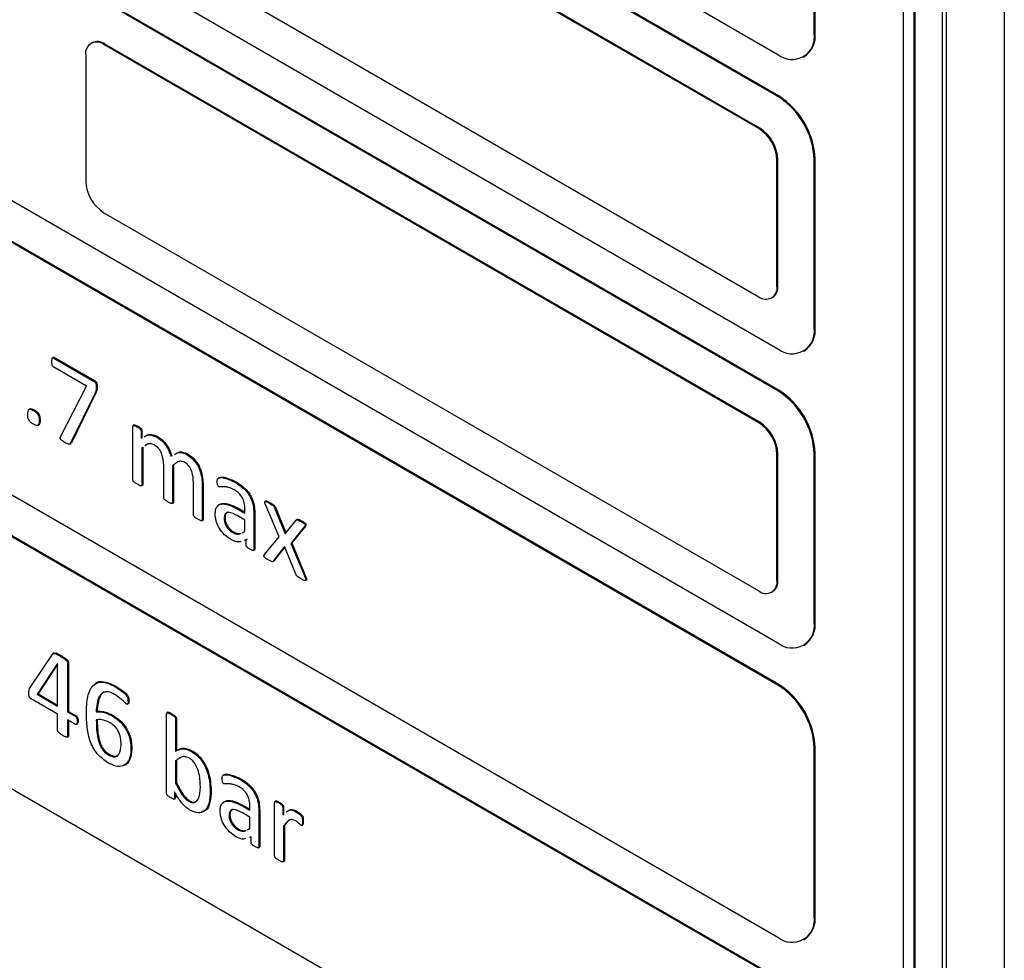
# Model space of a CAD drawing. Units: millimetres. Extents: x 335 to 10561, y 2018 to 10053.
# Drawn here: x 9488 to 9526, y 8580 to 8617 of the extents above; entities that cross this region are included whole.
import ezdxf

# ---------------------------------------------------------------- set-up
doc = ezdxf.new("R2010")
doc.units = ezdxf.units.MM
doc.header["$LTSCALE"] = 23

msp = doc.modelspace()

# ---------------------------------------------------------------- linework, layer by layer
for p, q in [((9526.384, 9077.463), (9526.384, 8503.698)), ((9451.822, 8653.332), (9517.583, 8615.369)), ((9517.583, 8613.736), (9451.822, 8651.699)), ((9517.618, 8613.757), (9451.857, 8651.72)), ((9451.822, 8641.901), (9517.583, 8603.938)), ((9517.583, 8602.305), (9451.822, 8640.268)), ((9517.618, 8602.325), (9451.857, 8640.288)), ((9451.822, 8630.469), (9517.583, 8592.506)), ((9517.618, 8590.893), (9451.857, 8628.856)), ((9517.583, 8590.873), (9451.822, 8628.836)), ((9516.84, 8612.491), (9491.384, 8627.186)), ((9516.875, 8612.511), (9491.42, 8627.207)), ((9518.997, 8616.186), (9518.997, 8622.718)), ((9519.032, 8616.206), (9519.032, 8622.739)), ((9522.462, 8545.678), (9522.462, 8621.616)), ((9522.886, 8545.433), (9522.886, 8621.371)), ((9522.921, 8545.453), (9522.921, 8621.392)), ((9524.141, 8544.933), (9524.141, 8620.871)), ((9491.384, 8620.654), (9516.84, 8605.959)), ((9523.982, 8544.841), (9523.982, 8620.779)), ((9451.822, 8619.038), (9517.583, 8581.075)), ((9517.583, 8579.441), (9451.822, 8617.404)), ((9517.618, 8579.462), (9451.857, 8617.425)), ((9490.92, 8615.825), (9490.884, 8615.804)), ((9516.84, 8601.059), (9491.384, 8615.755)), ((9516.875, 8601.08), (9491.42, 8615.775)), ((9490.677, 8615.346), (9490.677, 8610.447)), ((9518.582, 8615.27), (9518.618, 8615.291)), ((9517.547, 8606.367), (9517.547, 8611.266)), ((9517.583, 8606.387), (9517.583, 8611.287)), ((9518.997, 8604.754), (9518.997, 8611.287)), ((9519.032, 8604.775), (9519.032, 8611.307)), ((9491.384, 8609.222), (9516.84, 8594.527)), ((9451.822, 8607.606), (9517.583, 8569.643)), ((9517.34, 8605.909), (9517.375, 8605.929)), ((9489.43, 8603.602), (9489.385, 8603.576)), ((9489.434, 8603.575), (9489.469, 8603.595)), ((9489.469, 8603.595), (9491.017, 8602.701)), ((9518.582, 8603.839), (9518.618, 8603.859)), ((9489.434, 8603.575), (9490.982, 8602.681)), ((9490.709, 8602.482), (9489.434, 8603.219)), ((9489.703, 8600.513), (9490.709, 8602.482)), ((9491.042, 8602.206), (9490.084, 8600.265)), ((9491.077, 8602.226), (9490.119, 8600.285)), ((9491.042, 8602.206), (9491.077, 8602.226)), ((9488.517, 8601.603), (9488.473, 8601.578)), ((9488.652, 8601.535), (9488.688, 8601.555)), ((9488.816, 8600.955), (9488.86, 8600.981)), ((9488.868, 8601.147), (9488.903, 8601.167)), ((9492.514, 8598.843), (9492.514, 8600.924)), ((9492.565, 8600.979), (9492.521, 8600.954)), ((9492.827, 8600.743), (9492.862, 8600.764)), ((9492.827, 8600.743), (9492.827, 8600.468)), ((9492.862, 8600.764), (9492.862, 8600.489)), ((9493.422, 8600.516), (9493.457, 8600.536)), ((9490.055, 8600.233), (9490.099, 8600.258)), ((9490.084, 8600.265), (9490.119, 8600.285)), ((9490.119, 8600.285), (9490.091, 8600.261)), ((9492.827, 8600.468), (9492.875, 8600.488)), ((9493.066, 8600.221), (9493.006, 8600.181)), ((9492.86, 8600.087), (9492.896, 8600.107)), ((9492.86, 8600.087), (9492.86, 8598.643)), ((9492.896, 8600.107), (9492.896, 8598.663)), ((9493.987, 8599.766), (9494.05, 8599.794)), ((9494.597, 8599.837), (9494.633, 8599.858)), ((9517.547, 8594.935), (9517.547, 8599.835)), ((9517.583, 8594.956), (9517.583, 8599.855)), ((9518.997, 8593.323), (9518.997, 8599.855)), ((9519.032, 8593.343), (9519.032, 8599.876)), ((9493.708, 8598.153), (9493.708, 8599.41)), ((9494.055, 8599.397), (9494.09, 8599.418)), ((9494.055, 8599.397), (9494.055, 8597.953)), ((9494.09, 8599.418), (9494.09, 8597.974)), ((9492.844, 8598.611), (9492.888, 8598.637)), ((9492.86, 8598.643), (9492.896, 8598.663)), ((9494.863, 8597.486), (9494.863, 8598.743)), ((9495.21, 8598.61), (9495.245, 8598.63)), ((9495.21, 8598.61), (9495.21, 8597.287)), ((9495.245, 8598.63), (9495.245, 8597.308)), ((9496.485, 8598.748), (9496.52, 8598.768)), ((9494.039, 8597.923), (9494.083, 8597.948)), ((9494.055, 8597.953), (9494.09, 8597.974)), ((9497.686, 8598.024), (9497.642, 8597.999)), ((9498.192, 8596.625), (9497.654, 8597.913)), ((9496.617, 8597.693), (9496.866, 8597.549)), ((9496.653, 8597.713), (9496.866, 8597.59)), ((9496.866, 8597.549), (9496.866, 8597.714)), ((9497.213, 8597.539), (9497.213, 8596.128)), ((9497.248, 8597.56), (9497.248, 8596.149)), ((9498.017, 8597.759), (9498.052, 8597.779)), ((9498.017, 8597.759), (9498.434, 8596.744)), ((9498.052, 8597.779), (9498.462, 8596.78)), ((9495.193, 8597.255), (9495.238, 8597.281)), ((9495.21, 8597.287), (9495.245, 8597.308)), ((9496.057, 8597.349), (9496.093, 8597.369)), ((9496.866, 8597.282), (9496.585, 8597.444)), ((9496.866, 8596.838), (9496.866, 8597.282)), ((9498.434, 8596.744), (9498.856, 8597.275)), ((9498.911, 8597.311), (9498.867, 8597.285)), ((9496.394, 8596.799), (9496.429, 8596.819)), ((9496.763, 8596.786), (9496.866, 8596.838)), ((9496.798, 8596.806), (9496.858, 8596.836)), ((9499.185, 8597.029), (9498.651, 8596.371)), ((9499.221, 8597.049), (9498.686, 8596.391)), ((9499.185, 8597.029), (9499.221, 8597.049)), ((9496.913, 8596.514), (9496.835, 8596.491)), ((9496.948, 8596.534), (9496.87, 8596.512)), ((9496.913, 8596.303), (9496.913, 8596.514)), ((9497.623, 8595.938), (9498.192, 8596.625)), ((9498.651, 8596.371), (9498.686, 8596.391)), ((9498.651, 8596.371), (9499.215, 8595.018)), ((9498.686, 8596.391), (9499.251, 8595.039)), ((9497.197, 8596.096), (9497.241, 8596.122)), ((9497.213, 8596.128), (9497.248, 8596.149)), ((9498.407, 8596.26), (9497.97, 8595.686)), ((9498.414, 8596.243), (9498.006, 8595.707)), ((9498.846, 8595.181), (9498.407, 8596.26)), ((9497.949, 8595.667), (9497.994, 8595.693)), ((9498.006, 8595.707), (9497.985, 8595.697)), ((9499.215, 8595.018), (9499.251, 8595.039)), ((9499.217, 8594.931), (9499.261, 8594.956)), ((9517.34, 8594.477), (9517.375, 8594.498)), ((9489.457, 8592.119), (9489.412, 8592.093)), ((9518.582, 8592.407), (9518.618, 8592.428)), ((9488.517, 8590.773), (9489.405, 8592.087)), ((9489.972, 8591.751), (9490.007, 8591.771)), ((9489.972, 8591.751), (9489.972, 8589.831)), ((9490.007, 8591.771), (9490.007, 8589.851)), ((9489.583, 8591.709), (9488.788, 8590.514)), ((9489.586, 8591.681), (9488.824, 8590.534)), ((9489.586, 8591.707), (9489.583, 8591.709)), ((9489.586, 8590.053), (9489.586, 8591.707)), ((9491.811, 8590.815), (9491.846, 8590.835)), ((9489.586, 8589.742), (9488.558, 8590.336)), ((9488.788, 8590.514), (9488.824, 8590.534)), ((9488.788, 8590.514), (9489.586, 8590.053)), ((9488.824, 8590.534), (9489.586, 8590.094)), ((9489.972, 8589.831), (9490.007, 8589.851)), ((9489.972, 8589.831), (9490.268, 8589.659)), ((9490.007, 8589.851), (9490.304, 8589.68)), ((9491.083, 8589.837), (9491.118, 8589.858)), ((9492.294, 8590.128), (9492.339, 8590.154)), ((9493.876, 8589.813), (9493.832, 8589.787)), ((9489.586, 8589.103), (9489.586, 8589.742)), ((9490.268, 8589.348), (9489.972, 8589.519)), ((9489.972, 8589.519), (9489.972, 8588.881)), ((9490.007, 8589.499), (9490.007, 8588.901)), ((9490.268, 8589.659), (9490.304, 8589.68)), ((9490.345, 8589.459), (9490.381, 8589.48)), ((9491.687, 8589.686), (9491.722, 8589.706)), ((9493.823, 8586.656), (9493.823, 8589.757)), ((9493.996, 8589.732), (9494.031, 8589.752)), ((9494.17, 8589.557), (9494.205, 8589.577)), ((9494.17, 8589.557), (9494.17, 8588.306)), ((9494.205, 8589.577), (9494.205, 8588.327)), ((9490.307, 8589.341), (9490.351, 8589.366)), ((9489.956, 8588.851), (9490, 8588.876)), ((9489.972, 8588.881), (9490.007, 8588.901)), ((9492.437, 8588.371), (9492.472, 8588.391)), ((9494.17, 8588.306), (9494.205, 8588.327)), ((9494.778, 8588.302), (9494.813, 8588.322)), ((9518.997, 8581.891), (9518.997, 8588.424)), ((9519.032, 8581.912), (9519.032, 8588.444)), ((9491.574, 8588.15), (9491.609, 8588.17)), ((9494.17, 8587.909), (9494.205, 8587.929)), ((9494.17, 8587.909), (9494.17, 8587.069)), ((9494.205, 8587.929), (9494.205, 8587.09)), ((9496.677, 8587.205), (9496.713, 8587.225)), ((9494.17, 8587.069), (9494.205, 8587.09)), ((9495.518, 8586.745), (9495.554, 8586.765)), ((9494.113, 8586.444), (9494.158, 8586.469)), ((9494.13, 8586.722), (9494.13, 8586.476)), ((9494.13, 8586.476), (9494.166, 8586.497)), ((9494.166, 8586.666), (9494.166, 8586.497)), ((9494.68, 8586.357), (9494.715, 8586.377)), ((9498.073, 8586.368), (9498.029, 8586.342)), ((9496.81, 8586.15), (9497.059, 8586.006)), ((9496.845, 8586.17), (9497.059, 8586.047)), ((9497.059, 8586.006), (9497.059, 8586.172)), ((9497.406, 8585.997), (9497.406, 8584.586)), ((9497.441, 8586.017), (9497.441, 8584.606)), ((9498.022, 8584.232), (9498.022, 8586.313)), ((9498.335, 8586.132), (9498.37, 8586.153)), ((9498.335, 8586.132), (9498.335, 8585.829)), ((9498.37, 8586.153), (9498.37, 8585.85)), ((9498.834, 8585.96), (9498.87, 8585.98)), ((9496.25, 8585.806), (9496.285, 8585.826)), ((9497.059, 8585.739), (9496.778, 8585.902)), ((9497.059, 8585.295), (9497.059, 8585.739)), ((9498.335, 8585.829), (9498.373, 8585.857)), ((9496.586, 8585.256), (9496.622, 8585.276)), ((9496.956, 8585.243), (9497.059, 8585.295)), ((9496.991, 8585.263), (9497.05, 8585.293)), ((9498.369, 8585.4), (9498.404, 8585.421)), ((9498.369, 8585.4), (9498.369, 8584.032)), ((9498.404, 8585.421), (9498.404, 8584.052)), ((9499.072, 8585.413), (9499.116, 8585.439)), ((9497.105, 8584.971), (9497.027, 8584.949)), ((9497.105, 8584.76), (9497.105, 8584.971)), ((9497.389, 8584.553), (9497.434, 8584.579)), ((9497.406, 8584.586), (9497.441, 8584.606)), ((9498.352, 8584), (9498.396, 8584.026)), ((9498.369, 8584.032), (9498.404, 8584.052)), ((9518.582, 8580.976), (9518.618, 8580.996))]:
    msp.add_line(p, q)
for centre, radius, start, end in [((9491.108, 8615.416), 0.437, 50.7967, 189.214), ((9491.127, 8615.366), 0.503, 54.3824, 114.3071), ((9518.135, 8616.046), 0.873, 230.7967, 9.214), ((9518.052, 8616.098), 0.986, 305.0133, 6.2988), ((9515.926, 8611.147), 3.074, 2.6055, 57.3945), ((9515.962, 8611.167), 3.074, 2.6055, 57.3945), ((9516.012, 8611.196), 1.537, 2.6055, 57.3945), ((9516.047, 8611.217), 1.537, 2.6055, 57.3945), ((9492.212, 8610.517), 1.537, 182.6055, 237.3945), ((9517.116, 8606.297), 0.437, 230.7967, 9.214), ((9517.093, 8606.333), 0.493, 305.0133, 6.2988), ((9518.135, 8604.615), 0.873, 230.7967, 9.214), ((9518.052, 8604.667), 0.986, 305.0133, 6.2988), ((9515.926, 8599.715), 3.074, 2.6055, 57.3945), ((9515.962, 8599.736), 3.074, 2.6055, 57.3945), ((9516.012, 8599.765), 1.537, 2.6055, 57.3945), ((9516.047, 8599.785), 1.537, 2.6055, 57.3945), ((9517.116, 8594.865), 0.437, 230.7967, 9.214), ((9517.093, 8594.902), 0.493, 305.0133, 6.2988), ((9518.135, 8593.183), 0.873, 230.7967, 9.214), ((9518.052, 8593.235), 0.986, 305.0133, 6.2988), ((9515.926, 8588.284), 3.074, 2.6055, 57.3945), ((9515.962, 8588.304), 3.074, 2.6055, 57.3945), ((9518.135, 8581.751), 0.873, 230.7967, 9.214), ((9518.052, 8581.803), 0.986, 305.0133, 6.2988)]:
    msp.add_arc(centre, radius, start, end)
for points, knots in [([(9489.355, 8603.443), (9489.356, 8603.48), (9489.358, 8603.534), (9489.383, 8603.579), (9489.41, 8603.586), (9489.426, 8603.578), (9489.434, 8603.575)], [0, 0, 0, 0, 0.500281, 0.74949, 0.874924, 1, 1, 1, 1]), ([(9489.425, 8603.599), (9489.426, 8603.599), (9489.43, 8603.605), (9489.446, 8603.605), (9489.461, 8603.598), (9489.469, 8603.595)], [0, 0, 0, 0, 0.016127, 0.508768, 1, 1, 1, 1]), ([(9489.434, 8603.219), (9489.425, 8603.224), (9489.409, 8603.235), (9489.383, 8603.274), (9489.358, 8603.349), (9489.356, 8603.405), (9489.355, 8603.443)], [0, 0, 0, 0, 0.125082, 0.250319, 0.499552, 1, 1, 1, 1]), ([(9490.982, 8602.681), (9491, 8602.67), (9491.028, 8602.653), (9491.06, 8602.612), (9491.087, 8602.541), (9491.088, 8602.487), (9491.089, 8602.445)], [0, 0, 0, 0, 0.250435, 0.374749, 0.500742, 1, 1, 1, 1]), ([(9491.017, 8602.701), (9491.036, 8602.69), (9491.063, 8602.674), (9491.096, 8602.633), (9491.122, 8602.561), (9491.123, 8602.508), (9491.124, 8602.465)], [0, 0, 0, 0, 0.250435, 0.374749, 0.500742, 1, 1, 1, 1]), ([(9491.089, 8602.445), (9491.087, 8602.394), (9491.084, 8602.304), (9491.055, 8602.236), (9491.042, 8602.206)], [0, 0, 0, 0, 0.559962, 1, 1, 1, 1]), ([(9491.124, 8602.465), (9491.122, 8602.414), (9491.12, 8602.324), (9491.09, 8602.256), (9491.077, 8602.226)], [0, 0, 0, 0, 0.559962, 1, 1, 1, 1]), ([(9488.646, 8601.004), (9488.612, 8601.025), (9488.543, 8601.065), (9488.428, 8601.216), (9488.43, 8601.325), (9488.431, 8601.392)], [0, 0, 0, 0, 0.2826, 0.558886, 1, 1, 1, 1]), ([(9488.431, 8601.392), (9488.431, 8601.433), (9488.433, 8601.513), (9488.477, 8601.602), (9488.569, 8601.58), (9488.625, 8601.55), (9488.652, 8601.535)], [0, 0, 0, 0, 0.28186, 0.557819, 0.778268, 1, 1, 1, 1]), ([(9488.518, 8601.594), (9488.521, 8601.598), (9488.536, 8601.625), (9488.607, 8601.596), (9488.661, 8601.569), (9488.688, 8601.555)], [0, 0, 0, 0, 0.089172, 0.543266, 1, 1, 1, 1]), ([(9488.652, 8601.535), (9488.687, 8601.514), (9488.756, 8601.474), (9488.87, 8601.322), (9488.868, 8601.214), (9488.868, 8601.147)], [0, 0, 0, 0, 0.28272, 0.558961, 1, 1, 1, 1]), ([(9488.688, 8601.555), (9488.722, 8601.535), (9488.791, 8601.494), (9488.905, 8601.343), (9488.904, 8601.234), (9488.903, 8601.167)], [0, 0, 0, 0, 0.28272, 0.558961, 1, 1, 1, 1]), ([(9488.868, 8601.147), (9488.867, 8601.106), (9488.866, 8601.026), (9488.822, 8600.937), (9488.729, 8600.96), (9488.674, 8600.989), (9488.646, 8601.004)], [0, 0, 0, 0, 0.28175, 0.55812, 0.778433, 1, 1, 1, 1]), ([(9488.903, 8601.167), (9488.904, 8601.125), (9488.905, 8601.046), (9488.868, 8601.004), (9488.85, 8600.984)], [0, 0, 0, 0, 0.543209, 1, 1, 1, 1]), ([(9492.514, 8600.924), (9492.514, 8600.933), (9492.515, 8600.951), (9492.539, 8600.965), (9492.593, 8600.951), (9492.64, 8600.923), (9492.671, 8600.905)], [0, 0, 0, 0, 0.125249, 0.249437, 0.498674, 1, 1, 1, 1]), ([(9492.562, 8600.975), (9492.564, 8600.977), (9492.577, 8600.987), (9492.63, 8600.969), (9492.676, 8600.943), (9492.707, 8600.925)], [0, 0, 0, 0, 0.069194, 0.378284, 1, 1, 1, 1]), ([(9492.671, 8600.905), (9492.702, 8600.887), (9492.749, 8600.862), (9492.802, 8600.812), (9492.824, 8600.772), (9492.826, 8600.753), (9492.827, 8600.743)], [0, 0, 0, 0, 0.501623, 0.7504876, 0.8753471, 1, 1, 1, 1]), ([(9492.707, 8600.925), (9492.738, 8600.908), (9492.784, 8600.882), (9492.837, 8600.832), (9492.86, 8600.792), (9492.861, 8600.773), (9492.862, 8600.764)], [0, 0, 0, 0, 0.501623, 0.7504876, 0.8753471, 1, 1, 1, 1]), ([(9492.953, 8600.52), (9493.008, 8600.553), (9493.135, 8600.63), (9493.317, 8600.557), (9493.422, 8600.516)], [0, 0, 0, 0, 0.424869, 1, 1, 1, 1]), ([(9492.989, 8600.541), (9493.043, 8600.573), (9493.171, 8600.65), (9493.353, 8600.578), (9493.457, 8600.536)], [0, 0, 0, 0, 0.424869, 1, 1, 1, 1]), ([(9493.457, 8600.536), (9493.524, 8600.493), (9493.659, 8600.405), (9493.886, 8600.153), (9493.971, 8599.925), (9494.022, 8599.786)], [0, 0, 0, 0, 0.281214, 0.561974, 1, 1, 1, 1]), ([(9489.869, 8600.299), (9489.837, 8600.317), (9489.789, 8600.345), (9489.734, 8600.388), (9489.704, 8600.419), (9489.685, 8600.454), (9489.689, 8600.488), (9489.698, 8600.504), (9489.703, 8600.513)], [0, 0, 0, 0, 0.375819, 0.563497, 0.657525, 0.750915, 0.874684, 1, 1, 1, 1]), ([(9490.084, 8600.265), (9490.072, 8600.249), (9490.047, 8600.217), (9489.962, 8600.245), (9489.904, 8600.278), (9489.869, 8600.299)], [0, 0, 0, 0, 0.27767, 0.557515, 1, 1, 1, 1]), ([(9493.347, 8600.204), (9493.29, 8600.224), (9493.176, 8600.267), (9493.056, 8600.222), (9492.994, 8600.177), (9492.971, 8600.16)], [0, 0, 0, 0, 0.378483, 0.75968, 1, 1, 1, 1]), ([(9493.708, 8599.41), (9493.699, 8599.553), (9493.688, 8599.732), (9493.588, 8599.958), (9493.495, 8600.098), (9493.406, 8600.161), (9493.347, 8600.204)], [0, 0, 0, 0, 0.49925, 0.625098, 0.7507, 1, 1, 1, 1]), ([(9493.422, 8600.516), (9493.489, 8600.472), (9493.623, 8600.385), (9493.85, 8600.133), (9493.935, 8599.905), (9493.987, 8599.766)], [0, 0, 0, 0, 0.281214, 0.561974, 1, 1, 1, 1]), ([(9494.13, 8599.831), (9494.181, 8599.864), (9494.307, 8599.945), (9494.489, 8599.878), (9494.597, 8599.837)], [0, 0, 0, 0, 0.406235, 1, 1, 1, 1]), ([(9494.165, 8599.851), (9494.216, 8599.884), (9494.342, 8599.966), (9494.524, 8599.898), (9494.633, 8599.858)], [0, 0, 0, 0, 0.406235, 1, 1, 1, 1]), ([(9494.597, 8599.837), (9494.702, 8599.765), (9494.911, 8599.621), (9495.183, 8599.128), (9495.2, 8598.807), (9495.21, 8598.61)], [0, 0, 0, 0, 0.280128, 0.559388, 1, 1, 1, 1]), ([(9494.633, 8599.858), (9494.737, 8599.785), (9494.946, 8599.641), (9495.219, 8599.148), (9495.235, 8598.827), (9495.245, 8598.63)], [0, 0, 0, 0, 0.280128, 0.559388, 1, 1, 1, 1]), ([(9494.52, 8599.526), (9494.465, 8599.546), (9494.354, 8599.586), (9494.202, 8599.514), (9494.111, 8599.442), (9494.055, 8599.397)], [0, 0, 0, 0, 0.278212, 0.558691, 1, 1, 1, 1]), ([(9494.274, 8599.546), (9494.271, 8599.545), (9494.199, 8599.522), (9494.143, 8599.469), (9494.09, 8599.418)], [0, 0, 0, 0, 0.045038, 1, 1, 1, 1]), ([(9494.863, 8598.743), (9494.857, 8598.883), (9494.849, 8599.057), (9494.755, 8599.281), (9494.666, 8599.421), (9494.578, 8599.484), (9494.52, 8599.526)], [0, 0, 0, 0, 0.499699, 0.625479, 0.751058, 1, 1, 1, 1]), ([(9492.686, 8598.672), (9492.652, 8598.693), (9492.602, 8598.723), (9492.544, 8598.77), (9492.516, 8598.812), (9492.515, 8598.833), (9492.514, 8598.843)], [0, 0, 0, 0, 0.500964, 0.750963, 0.875307, 1, 1, 1, 1]), ([(9492.86, 8598.643), (9492.86, 8598.638), (9492.86, 8598.628), (9492.852, 8598.614), (9492.829, 8598.606), (9492.77, 8598.625), (9492.72, 8598.653), (9492.686, 8598.672)], [0, 0, 0, 0, 0.062797, 0.125184, 0.249824, 0.49955, 1, 1, 1, 1]), ([(9492.896, 8598.663), (9492.896, 8598.658), (9492.895, 8598.649), (9492.891, 8598.639), (9492.885, 8598.637), (9492.883, 8598.636)], [0, 0, 0, 0, 0.372847, 0.743266, 1, 1, 1, 1]), ([(9495.788, 8598.775), (9495.788, 8598.817), (9495.787, 8598.902), (9495.905, 8598.944), (9496.133, 8598.908), (9496.344, 8598.812), (9496.485, 8598.748)], [0, 0, 0, 0, 0.124885, 0.248615, 0.499268, 1, 1, 1, 1]), ([(9495.855, 8598.578), (9495.848, 8598.583), (9495.833, 8598.593), (9495.811, 8598.627), (9495.788, 8598.692), (9495.788, 8598.742), (9495.788, 8598.775)], [0, 0, 0, 0, 0.1253653, 0.2501225, 0.4992197, 1, 1, 1, 1]), ([(9495.836, 8598.895), (9495.836, 8598.899), (9495.84, 8598.941), (9495.947, 8598.957), (9496.164, 8598.934), (9496.378, 8598.835), (9496.52, 8598.768)], [0, 0, 0, 0, 0.015388, 0.154599, 0.436614, 1, 1, 1, 1]), ([(9496.485, 8598.748), (9496.592, 8598.68), (9496.806, 8598.547), (9497.087, 8598.208), (9497.202, 8597.838), (9497.209, 8597.639), (9497.213, 8597.539)], [0, 0, 0, 0, 0.281216, 0.559253, 0.778867, 1, 1, 1, 1]), ([(9496.52, 8598.768), (9496.628, 8598.701), (9496.842, 8598.567), (9497.122, 8598.229), (9497.237, 8597.858), (9497.245, 8597.659), (9497.248, 8597.56)], [0, 0, 0, 0, 0.281216, 0.559253, 0.778867, 1, 1, 1, 1]), ([(9496.448, 8598.458), (9496.376, 8598.493), (9496.258, 8598.552), (9496.103, 8598.575), (9495.98, 8598.573), (9495.896, 8598.576), (9495.855, 8598.578)], [0, 0, 0, 0, 0.339891, 0.560438, 0.781014, 1, 1, 1, 1]), ([(9496.866, 8597.714), (9496.864, 8597.791), (9496.86, 8597.944), (9496.761, 8598.193), (9496.601, 8598.362), (9496.499, 8598.426), (9496.448, 8598.458)], [0, 0, 0, 0, 0.281444, 0.558776, 0.778782, 1, 1, 1, 1]), ([(9493.88, 8597.983), (9493.847, 8598.003), (9493.797, 8598.034), (9493.739, 8598.08), (9493.711, 8598.122), (9493.709, 8598.143), (9493.708, 8598.153)], [0, 0, 0, 0, 0.501002, 0.751066, 0.875536, 1, 1, 1, 1]), ([(9494.055, 8597.953), (9494.053, 8597.944), (9494.051, 8597.925), (9494.022, 8597.918), (9493.964, 8597.936), (9493.914, 8597.964), (9493.88, 8597.983)], [0, 0, 0, 0, 0.123782, 0.248778, 0.49879, 1, 1, 1, 1]), ([(9494.09, 8597.974), (9494.089, 8597.964), (9494.088, 8597.95), (9494.08, 8597.948), (9494.078, 8597.947)], [0, 0, 0, 0, 0.7711365, 1, 1, 1, 1]), ([(9495.711, 8597.52), (9495.714, 8597.577), (9495.72, 8597.692), (9495.782, 8597.822), (9495.885, 8597.897), (9496.147, 8597.935), (9496.408, 8597.801), (9496.617, 8597.693)], [0, 0, 0, 0, 0.12541, 0.250609, 0.37591, 0.501352, 1, 1, 1, 1]), ([(9495.817, 8597.819), (9495.82, 8597.824), (9495.841, 8597.872), (9495.923, 8597.914), (9496.179, 8597.959), (9496.442, 8597.823), (9496.653, 8597.713)], [0, 0, 0, 0, 0.018787, 0.18285, 0.347097, 1, 1, 1, 1]), ([(9497.654, 8597.913), (9497.648, 8597.927), (9497.638, 8597.954), (9497.634, 8597.993), (9497.653, 8598.006), (9497.682, 8598.003), (9497.738, 8597.979), (9497.786, 8597.952), (9497.818, 8597.934)], [0, 0, 0, 0, 0.125325, 0.249048, 0.34231, 0.436373, 0.624186, 1, 1, 1, 1]), ([(9497.683, 8598.02), (9497.685, 8598.021), (9497.692, 8598.028), (9497.719, 8598.022), (9497.773, 8598), (9497.821, 8597.972), (9497.853, 8597.954)], [0, 0, 0, 0, 0.050256, 0.186089, 0.457303, 1, 1, 1, 1]), ([(9497.818, 8597.934), (9497.858, 8597.91), (9497.913, 8597.878), (9497.987, 8597.821), (9498.007, 8597.78), (9498.017, 8597.759)], [0, 0, 0, 0, 0.561457, 0.78156, 1, 1, 1, 1]), ([(9497.853, 8597.954), (9497.893, 8597.931), (9497.948, 8597.898), (9498.023, 8597.841), (9498.043, 8597.8), (9498.052, 8597.779)], [0, 0, 0, 0, 0.561457, 0.78156, 1, 1, 1, 1]), ([(9495.039, 8597.314), (9495.005, 8597.334), (9494.954, 8597.364), (9494.896, 8597.413), (9494.867, 8597.454), (9494.865, 8597.476), (9494.863, 8597.486)], [0, 0, 0, 0, 0.500903, 0.750717, 0.87548, 1, 1, 1, 1]), ([(9496.339, 8596.519), (9496.251, 8596.577), (9496.074, 8596.692), (9495.853, 8596.968), (9495.727, 8597.269), (9495.716, 8597.436), (9495.711, 8597.52)], [0, 0, 0, 0, 0.280658, 0.559712, 0.779637, 1, 1, 1, 1]), ([(9496.585, 8597.444), (9496.464, 8597.508), (9496.312, 8597.589), (9496.159, 8597.568), (9496.098, 8597.525), (9496.063, 8597.449), (9496.059, 8597.382), (9496.057, 8597.349)], [0, 0, 0, 0, 0.498799, 0.624265, 0.749483, 0.874615, 1, 1, 1, 1]), ([(9496.213, 8597.585), (9496.207, 8597.585), (9496.177, 8597.581), (9496.134, 8597.544), (9496.098, 8597.47), (9496.095, 8597.403), (9496.093, 8597.369)], [0, 0, 0, 0, 0.067369, 0.378179, 0.688776, 1, 1, 1, 1]), ([(9495.21, 8597.287), (9495.209, 8597.278), (9495.207, 8597.26), (9495.179, 8597.25), (9495.122, 8597.267), (9495.072, 8597.295), (9495.039, 8597.314)], [0, 0, 0, 0, 0.124104, 0.24897, 0.498799, 1, 1, 1, 1]), ([(9495.245, 8597.308), (9495.245, 8597.298), (9495.244, 8597.284), (9495.235, 8597.281), (9495.232, 8597.28)], [0, 0, 0, 0, 0.713317, 1, 1, 1, 1]), ([(9496.057, 8597.349), (9496.062, 8597.29), (9496.072, 8597.173), (9496.164, 8596.995), (9496.28, 8596.871), (9496.356, 8596.823), (9496.394, 8596.799)], [0, 0, 0, 0, 0.279813, 0.558614, 0.779064, 1, 1, 1, 1]), ([(9496.093, 8597.369), (9496.098, 8597.31), (9496.107, 8597.193), (9496.199, 8597.015), (9496.316, 8596.892), (9496.391, 8596.843), (9496.429, 8596.819)], [0, 0, 0, 0, 0.279813, 0.558614, 0.779064, 1, 1, 1, 1]), ([(9498.856, 8597.275), (9498.868, 8597.284), (9498.893, 8597.302), (9498.961, 8597.273), (9499.008, 8597.246), (9499.037, 8597.23)], [0, 0, 0, 0, 0.2775531, 0.5580928, 1, 1, 1, 1]), ([(9498.909, 8597.303), (9498.916, 8597.308), (9498.936, 8597.321), (9498.997, 8597.292), (9499.044, 8597.266), (9499.072, 8597.251)], [0, 0, 0, 0, 0.17602, 0.495987, 1, 1, 1, 1]), ([(9499.037, 8597.23), (9499.067, 8597.212), (9499.113, 8597.184), (9499.167, 8597.146), (9499.192, 8597.118), (9499.202, 8597.099), (9499.207, 8597.075), (9499.2, 8597.051), (9499.19, 8597.036), (9499.185, 8597.029)], [0, 0, 0, 0, 0.374968, 0.562191, 0.65658, 0.7035, 0.750236, 0.874969, 1, 1, 1, 1]), ([(9499.072, 8597.251), (9499.103, 8597.232), (9499.148, 8597.205), (9499.202, 8597.166), (9499.227, 8597.138), (9499.238, 8597.119), (9499.243, 8597.096), (9499.235, 8597.072), (9499.225, 8597.057), (9499.221, 8597.049)], [0, 0, 0, 0, 0.374968, 0.562191, 0.65658, 0.7035, 0.750236, 0.874969, 1, 1, 1, 1]), ([(9496.394, 8596.799), (9496.447, 8596.773), (9496.553, 8596.723), (9496.642, 8596.739), (9496.686, 8596.747)], [0, 0, 0, 0, 0.499864, 1, 1, 1, 1]), ([(9496.429, 8596.819), (9496.482, 8596.794), (9496.588, 8596.743), (9496.677, 8596.759), (9496.722, 8596.767)], [0, 0, 0, 0, 0.499864, 1, 1, 1, 1]), ([(9496.704, 8596.454), (9496.677, 8596.443), (9496.575, 8596.404), (9496.439, 8596.47), (9496.339, 8596.519)], [0, 0, 0, 0, 0.269207, 1, 1, 1, 1]), ([(9497.063, 8596.145), (9497.033, 8596.164), (9496.989, 8596.191), (9496.935, 8596.235), (9496.914, 8596.275), (9496.913, 8596.293), (9496.913, 8596.303)], [0, 0, 0, 0, 0.50042, 0.750491, 0.874902, 1, 1, 1, 1]), ([(9497.213, 8596.128), (9497.212, 8596.12), (9497.211, 8596.103), (9497.188, 8596.091), (9497.137, 8596.104), (9497.093, 8596.129), (9497.063, 8596.145)], [0, 0, 0, 0, 0.125024, 0.250072, 0.49976, 1, 1, 1, 1]), ([(9497.248, 8596.149), (9497.248, 8596.14), (9497.247, 8596.126), (9497.239, 8596.122), (9497.235, 8596.121)], [0, 0, 0, 0, 0.6433547, 1, 1, 1, 1]), ([(9497.772, 8595.737), (9497.741, 8595.754), (9497.696, 8595.781), (9497.643, 8595.822), (9497.616, 8595.853), (9497.6, 8595.888), (9497.607, 8595.917), (9497.618, 8595.931), (9497.623, 8595.938)], [0, 0, 0, 0, 0.375754, 0.563545, 0.657551, 0.750488, 0.874708, 1, 1, 1, 1]), ([(9497.97, 8595.686), (9497.957, 8595.676), (9497.93, 8595.655), (9497.854, 8595.691), (9497.803, 8595.719), (9497.772, 8595.737)], [0, 0, 0, 0, 0.276211, 0.5573951, 1, 1, 1, 1]), ([(9499.051, 8594.998), (9499.01, 8595.022), (9498.952, 8595.055), (9498.876, 8595.117), (9498.856, 8595.16), (9498.846, 8595.181)], [0, 0, 0, 0, 0.56191, 0.781696, 1, 1, 1, 1]), ([(9499.215, 8595.018), (9499.22, 8595.005), (9499.23, 8594.978), (9499.234, 8594.94), (9499.214, 8594.928), (9499.185, 8594.932), (9499.13, 8594.953), (9499.083, 8594.98), (9499.051, 8594.998)], [0, 0, 0, 0, 0.12537, 0.248949, 0.34224, 0.436298, 0.624145, 1, 1, 1, 1]), ([(9499.251, 8595.039), (9499.256, 8595.026), (9499.265, 8594.999), (9499.27, 8594.963), (9499.259, 8594.958), (9499.256, 8594.956)], [0, 0, 0, 0, 0.417032, 0.828107, 1, 1, 1, 1]), ([(9489.405, 8592.087), (9489.428, 8592.094), (9489.472, 8592.107), (9489.574, 8592.06), (9489.645, 8592.02), (9489.689, 8591.996)], [0, 0, 0, 0, 0.276452, 0.557592, 1, 1, 1, 1]), ([(9489.441, 8592.107), (9489.463, 8592.114), (9489.508, 8592.128), (9489.609, 8592.081), (9489.681, 8592.041), (9489.724, 8592.016)], [0, 0, 0, 0, 0.276452, 0.557592, 1, 1, 1, 1]), ([(9489.689, 8591.996), (9489.74, 8591.964), (9489.817, 8591.918), (9489.907, 8591.852), (9489.948, 8591.807), (9489.969, 8591.775), (9489.971, 8591.759), (9489.972, 8591.751)], [0, 0, 0, 0, 0.500216, 0.750374, 0.874839, 0.937772, 1, 1, 1, 1]), ([(9489.724, 8592.016), (9489.775, 8591.985), (9489.852, 8591.938), (9489.942, 8591.872), (9489.983, 8591.828), (9490.004, 8591.796), (9490.006, 8591.78), (9490.007, 8591.771)], [0, 0, 0, 0, 0.500216, 0.750374, 0.874839, 0.937772, 1, 1, 1, 1]), ([(9490.703, 8589.786), (9490.712, 8590.005), (9490.728, 8590.44), (9490.937, 8590.914), (9491.353, 8591.036), (9491.658, 8590.889), (9491.811, 8590.815)], [0, 0, 0, 0, 0.281288, 0.560852, 0.779972, 1, 1, 1, 1]), ([(9491.023, 8590.875), (9491.028, 8590.884), (9491.093, 8591.018), (9491.401, 8591.041), (9491.698, 8590.904), (9491.846, 8590.835)], [0, 0, 0, 0, 0.036107, 0.517058, 1, 1, 1, 1]), ([(9488.469, 8590.556), (9488.469, 8590.605), (9488.469, 8590.691), (9488.502, 8590.748), (9488.517, 8590.773)], [0, 0, 0, 0, 0.559867, 1, 1, 1, 1]), ([(9491.799, 8590.51), (9491.716, 8590.551), (9491.55, 8590.631), (9491.336, 8590.59), (9491.128, 8590.364), (9491.101, 8590.054), (9491.083, 8589.837)], [0, 0, 0, 0, 0.186915, 0.373577, 0.560506, 1, 1, 1, 1]), ([(9491.479, 8590.607), (9491.446, 8590.604), (9491.341, 8590.596), (9491.168, 8590.372), (9491.138, 8590.07), (9491.118, 8589.858)], [0, 0, 0, 0, 0.12104, 0.383328, 1, 1, 1, 1]), ([(9491.811, 8590.815), (9491.914, 8590.746), (9492.069, 8590.643), (9492.237, 8590.499), (9492.301, 8590.406), (9492.319, 8590.337), (9492.32, 8590.292), (9492.321, 8590.261)], [0, 0, 0, 0, 0.5003861, 0.7504874, 0.8125407, 0.8749854, 1, 1, 1, 1]), ([(9491.846, 8590.835), (9491.95, 8590.767), (9492.105, 8590.663), (9492.272, 8590.52), (9492.336, 8590.427), (9492.355, 8590.358), (9492.356, 8590.312), (9492.357, 8590.282)], [0, 0, 0, 0, 0.5003861, 0.7504874, 0.8125407, 0.8749854, 1, 1, 1, 1]), ([(9488.558, 8590.336), (9488.55, 8590.34), (9488.533, 8590.35), (9488.509, 8590.374), (9488.49, 8590.404), (9488.468, 8590.469), (9488.469, 8590.518), (9488.469, 8590.556)], [0, 0, 0, 0, 0.125367, 0.249951, 0.375154, 0.500388, 1, 1, 1, 1]), ([(9492.265, 8590.136), (9492.18, 8590.218), (9492.029, 8590.363), (9491.869, 8590.465), (9491.799, 8590.51)], [0, 0, 0, 0, 0.55993, 1, 1, 1, 1]), ([(9492.321, 8590.261), (9492.322, 8590.228), (9492.323, 8590.188), (9492.314, 8590.146), (9492.303, 8590.131), (9492.286, 8590.125), (9492.272, 8590.132), (9492.265, 8590.136)], [0, 0, 0, 0, 0.500463, 0.625639, 0.750695, 0.875213, 1, 1, 1, 1]), ([(9492.357, 8590.282), (9492.358, 8590.249), (9492.359, 8590.207), (9492.349, 8590.167), (9492.342, 8590.154), (9492.335, 8590.152), (9492.334, 8590.152)], [0, 0, 0, 0, 0.644333, 0.805493, 0.9665, 1, 1, 1, 1]), ([(9491.083, 8589.837), (9491.19, 8589.837), (9491.381, 8589.837), (9491.593, 8589.732), (9491.687, 8589.686)], [0, 0, 0, 0, 0.559846, 1, 1, 1, 1]), ([(9491.118, 8589.858), (9491.225, 8589.858), (9491.416, 8589.858), (9491.629, 8589.752), (9491.722, 8589.706)], [0, 0, 0, 0, 0.559846, 1, 1, 1, 1]), ([(9493.873, 8589.808), (9493.876, 8589.81), (9493.89, 8589.82), (9493.948, 8589.796), (9493.998, 8589.77), (9494.031, 8589.752)], [0, 0, 0, 0, 0.0769905, 0.3840456, 1, 1, 1, 1]), ([(9490.268, 8589.659), (9490.276, 8589.655), (9490.29, 8589.645), (9490.315, 8589.612), (9490.343, 8589.545), (9490.344, 8589.494), (9490.345, 8589.459)], [0, 0, 0, 0, 0.1251257, 0.2507091, 0.5002206, 1, 1, 1, 1]), ([(9490.345, 8589.459), (9490.344, 8589.427), (9490.342, 8589.378), (9490.315, 8589.341), (9490.29, 8589.338), (9490.276, 8589.345), (9490.268, 8589.348)], [0, 0, 0, 0, 0.499814, 0.749436, 0.874735, 1, 1, 1, 1]), ([(9490.304, 8589.68), (9490.311, 8589.675), (9490.325, 8589.665), (9490.35, 8589.632), (9490.379, 8589.566), (9490.38, 8589.514), (9490.381, 8589.48)], [0, 0, 0, 0, 0.1251257, 0.2507091, 0.5002206, 1, 1, 1, 1]), ([(9490.381, 8589.48), (9490.38, 8589.446), (9490.379, 8589.396), (9490.354, 8589.372), (9490.346, 8589.365)], [0, 0, 0, 0, 0.689023, 1, 1, 1, 1]), ([(9491.542, 8587.857), (9491.396, 8587.957), (9491.178, 8588.108), (9490.946, 8588.452), (9490.72, 8589.012), (9490.711, 8589.443), (9490.703, 8589.786)], [0, 0, 0, 0, 0.249227, 0.374551, 0.500028, 1, 1, 1, 1]), ([(9491.604, 8589.422), (9491.501, 8589.468), (9491.315, 8589.551), (9491.158, 8589.527), (9491.089, 8589.516)], [0, 0, 0, 0, 0.559387, 1, 1, 1, 1]), ([(9491.089, 8589.516), (9491.093, 8589.282), (9491.098, 8588.989), (9491.201, 8588.605), (9491.289, 8588.411), (9491.424, 8588.247), (9491.524, 8588.182), (9491.574, 8588.15)], [0, 0, 0, 0, 0.500147, 0.625445, 0.750411, 0.874934, 1, 1, 1, 1]), ([(9491.124, 8589.536), (9491.128, 8589.302), (9491.133, 8589.01), (9491.237, 8588.626), (9491.324, 8588.432), (9491.46, 8588.267), (9491.559, 8588.203), (9491.609, 8588.17)], [0, 0, 0, 0, 0.500147, 0.625445, 0.750411, 0.874934, 1, 1, 1, 1]), ([(9492.052, 8588.552), (9492.049, 8588.64), (9492.043, 8588.814), (9491.955, 8589.095), (9491.78, 8589.31), (9491.663, 8589.384), (9491.604, 8589.422)], [0, 0, 0, 0, 0.281488, 0.559814, 0.779232, 1, 1, 1, 1]), ([(9491.687, 8589.686), (9491.802, 8589.611), (9492.031, 8589.463), (9492.308, 8589.078), (9492.423, 8588.69), (9492.432, 8588.477), (9492.437, 8588.371)], [0, 0, 0, 0, 0.280595, 0.558802, 0.778859, 1, 1, 1, 1]), ([(9491.722, 8589.706), (9491.837, 8589.632), (9492.066, 8589.484), (9492.343, 8589.098), (9492.459, 8588.71), (9492.468, 8588.498), (9492.472, 8588.391)], [0, 0, 0, 0, 0.280595, 0.558802, 0.778859, 1, 1, 1, 1]), ([(9493.823, 8589.757), (9493.824, 8589.766), (9493.826, 8589.785), (9493.852, 8589.798), (9493.911, 8589.778), (9493.962, 8589.75), (9493.996, 8589.732)], [0, 0, 0, 0, 0.1248134, 0.2489091, 0.4987725, 1, 1, 1, 1]), ([(9493.996, 8589.732), (9494.03, 8589.712), (9494.081, 8589.681), (9494.14, 8589.631), (9494.167, 8589.588), (9494.169, 8589.567), (9494.17, 8589.557)], [0, 0, 0, 0, 0.501422, 0.751259, 0.875854, 1, 1, 1, 1]), ([(9494.031, 8589.752), (9494.065, 8589.732), (9494.116, 8589.702), (9494.175, 8589.652), (9494.202, 8589.609), (9494.204, 8589.588), (9494.205, 8589.577)], [0, 0, 0, 0, 0.501422, 0.751259, 0.875854, 1, 1, 1, 1]), ([(9489.775, 8588.921), (9489.739, 8588.943), (9489.685, 8588.976), (9489.622, 8589.026), (9489.594, 8589.063), (9489.587, 8589.087), (9489.587, 8589.098), (9489.586, 8589.103)], [0, 0, 0, 0, 0.500409, 0.750044, 0.874653, 0.937353, 1, 1, 1, 1]), ([(9489.972, 8588.881), (9489.971, 8588.876), (9489.97, 8588.865), (9489.962, 8588.851), (9489.933, 8588.847), (9489.868, 8588.87), (9489.813, 8588.9), (9489.775, 8588.921)], [0, 0, 0, 0, 0.062673, 0.125242, 0.249881, 0.49967, 1, 1, 1, 1]), ([(9490.007, 8588.901), (9490.006, 8588.896), (9490.006, 8588.886), (9490.001, 8588.876), (9489.996, 8588.875), (9489.995, 8588.875)], [0, 0, 0, 0, 0.430597, 0.860488, 1, 1, 1, 1]), ([(9492.437, 8588.371), (9492.424, 8588.224), (9492.399, 8587.93), (9492.166, 8587.706), (9491.856, 8587.698), (9491.647, 8587.804), (9491.542, 8587.857)], [0, 0, 0, 0, 0.280179, 0.558976, 0.779237, 1, 1, 1, 1]), ([(9491.574, 8588.15), (9491.653, 8588.116), (9491.813, 8588.049), (9492.016, 8588.192), (9492.038, 8588.415), (9492.052, 8588.552)], [0, 0, 0, 0, 0.279715, 0.559827, 1, 1, 1, 1]), ([(9492.472, 8588.391), (9492.458, 8588.248), (9492.43, 8587.963), (9492.271, 8587.752), (9492.142, 8587.752), (9492.131, 8587.752)], [0, 0, 0, 0, 0.47894, 0.955518, 1, 1, 1, 1]), ([(9494.17, 8588.306), (9494.267, 8588.356), (9494.44, 8588.445), (9494.675, 8588.345), (9494.778, 8588.302)], [0, 0, 0, 0, 0.560875, 1, 1, 1, 1]), ([(9494.205, 8588.327), (9494.303, 8588.377), (9494.476, 8588.466), (9494.71, 8588.366), (9494.813, 8588.322)], [0, 0, 0, 0, 0.560875, 1, 1, 1, 1]), ([(9494.778, 8588.302), (9494.865, 8588.244), (9495.038, 8588.129), (9495.264, 8587.833), (9495.484, 8587.344), (9495.504, 8586.992), (9495.518, 8586.745)], [0, 0, 0, 0, 0.187053, 0.373744, 0.560685, 1, 1, 1, 1]), ([(9494.813, 8588.322), (9494.9, 8588.264), (9495.073, 8588.15), (9495.299, 8587.853), (9495.519, 8587.364), (9495.539, 8587.012), (9495.554, 8586.765)], [0, 0, 0, 0, 0.187053, 0.373744, 0.560685, 1, 1, 1, 1]), ([(9491.609, 8588.17), (9491.691, 8588.133), (9491.832, 8588.068), (9491.918, 8588.146), (9491.954, 8588.179)], [0, 0, 0, 0, 0.582407, 1, 1, 1, 1]), ([(9494.694, 8588.039), (9494.631, 8588.065), (9494.506, 8588.117), (9494.329, 8588.051), (9494.23, 8587.963), (9494.17, 8587.909)], [0, 0, 0, 0, 0.27885, 0.559129, 1, 1, 1, 1]), ([(9494.401, 8588.077), (9494.4, 8588.076), (9494.373, 8588.07), (9494.355, 8588.049), (9494.337, 8588.03)], [0, 0, 0, 0, 0.049712, 1, 1, 1, 1]), ([(9495.133, 8586.922), (9495.127, 8587.115), (9495.118, 8587.403), (9494.959, 8587.781), (9494.816, 8587.96), (9494.734, 8588.012), (9494.694, 8588.039)], [0, 0, 0, 0, 0.5003269, 0.7494074, 0.8745293, 1, 1, 1, 1]), ([(9495.98, 8587.232), (9495.98, 8587.275), (9495.98, 8587.36), (9496.097, 8587.402), (9496.326, 8587.365), (9496.537, 8587.269), (9496.677, 8587.205)], [0, 0, 0, 0, 0.124885, 0.248615, 0.499268, 1, 1, 1, 1]), ([(9496.047, 8587.035), (9496.04, 8587.04), (9496.026, 8587.05), (9496.003, 8587.084), (9495.981, 8587.15), (9495.981, 8587.199), (9495.98, 8587.232)], [0, 0, 0, 0, 0.125365, 0.250122, 0.49922, 1, 1, 1, 1]), ([(9496.028, 8587.352), (9496.029, 8587.356), (9496.033, 8587.398), (9496.14, 8587.414), (9496.356, 8587.391), (9496.57, 8587.292), (9496.713, 8587.225)], [0, 0, 0, 0, 0.015388, 0.154599, 0.436614, 1, 1, 1, 1]), ([(9496.677, 8587.205), (9496.785, 8587.138), (9496.999, 8587.004), (9497.279, 8586.666), (9497.394, 8586.295), (9497.402, 8586.096), (9497.406, 8585.997)], [0, 0, 0, 0, 0.281216, 0.559253, 0.778867, 1, 1, 1, 1]), ([(9496.713, 8587.225), (9496.82, 8587.158), (9497.034, 8587.024), (9497.315, 8586.686), (9497.43, 8586.316), (9497.437, 8586.117), (9497.441, 8586.017)], [0, 0, 0, 0, 0.281216, 0.559253, 0.778867, 1, 1, 1, 1]), ([(9494.17, 8587.069), (9494.246, 8586.916), (9494.352, 8586.703), (9494.537, 8586.459), (9494.632, 8586.391), (9494.68, 8586.357)], [0, 0, 0, 0, 0.560235, 0.780339, 1, 1, 1, 1]), ([(9494.205, 8587.09), (9494.281, 8586.937), (9494.387, 8586.724), (9494.573, 8586.479), (9494.668, 8586.411), (9494.715, 8586.377)], [0, 0, 0, 0, 0.560235, 0.780339, 1, 1, 1, 1]), ([(9494.68, 8586.357), (9494.719, 8586.337), (9494.798, 8586.298), (9494.94, 8586.305), (9495.105, 8586.479), (9495.122, 8586.745), (9495.133, 8586.922)], [0, 0, 0, 0, 0.12546, 0.250781, 0.500206, 1, 1, 1, 1]), ([(9495.518, 8586.745), (9495.511, 8586.591), (9495.497, 8586.285), (9495.339, 8585.965), (9495.054, 8585.865), (9494.838, 8585.966), (9494.73, 8586.016)], [0, 0, 0, 0, 0.281048, 0.560662, 0.780097, 1, 1, 1, 1]), ([(9495.554, 8586.765), (9495.546, 8586.614), (9495.53, 8586.313), (9495.401, 8585.997), (9495.231, 8585.965), (9495.175, 8585.955)], [0, 0, 0, 0, 0.403492, 0.804925, 1, 1, 1, 1]), ([(9496.641, 8586.915), (9496.569, 8586.95), (9496.451, 8587.009), (9496.296, 8587.033), (9496.173, 8587.03), (9496.089, 8587.033), (9496.047, 8587.035)], [0, 0, 0, 0, 0.3398913, 0.5604381, 0.7810139, 1, 1, 1, 1]), ([(9497.059, 8586.172), (9497.057, 8586.248), (9497.052, 8586.401), (9496.953, 8586.65), (9496.794, 8586.819), (9496.692, 8586.883), (9496.641, 8586.915)], [0, 0, 0, 0, 0.281444, 0.558776, 0.778782, 1, 1, 1, 1]), ([(9493.975, 8586.497), (9493.945, 8586.515), (9493.9, 8586.543), (9493.845, 8586.588), (9493.825, 8586.629), (9493.824, 8586.647), (9493.823, 8586.656)], [0, 0, 0, 0, 0.501091, 0.750808, 0.874448, 1, 1, 1, 1]), ([(9494.13, 8586.476), (9494.13, 8586.468), (9494.128, 8586.451), (9494.104, 8586.439), (9494.051, 8586.456), (9494.006, 8586.48), (9493.975, 8586.497)], [0, 0, 0, 0, 0.124446, 0.249118, 0.499189, 1, 1, 1, 1]), ([(9494.73, 8586.016), (9494.665, 8586.058), (9494.534, 8586.143), (9494.323, 8586.392), (9494.203, 8586.597), (9494.13, 8586.722)], [0, 0, 0, 0, 0.279874, 0.559716, 1, 1, 1, 1]), ([(9494.166, 8586.497), (9494.165, 8586.488), (9494.164, 8586.474), (9494.155, 8586.47), (9494.152, 8586.468)], [0, 0, 0, 0, 0.644358, 1, 1, 1, 1]), ([(9494.715, 8586.377), (9494.754, 8586.358), (9494.833, 8586.32), (9494.943, 8586.318), (9494.985, 8586.37), (9495.006, 8586.396)], [0, 0, 0, 0, 0.336271, 0.672169, 1, 1, 1, 1]), ([(9495.903, 8585.977), (9495.906, 8586.034), (9495.912, 8586.149), (9495.975, 8586.279), (9496.077, 8586.354), (9496.34, 8586.393), (9496.601, 8586.258), (9496.81, 8586.15)], [0, 0, 0, 0, 0.1254101, 0.2506085, 0.3759101, 0.5013521, 1, 1, 1, 1]), ([(9496.01, 8586.276), (9496.012, 8586.281), (9496.034, 8586.329), (9496.115, 8586.372), (9496.372, 8586.417), (9496.635, 8586.28), (9496.845, 8586.17)], [0, 0, 0, 0, 0.018787, 0.18285, 0.347097, 1, 1, 1, 1]), ([(9498.07, 8586.363), (9498.072, 8586.365), (9498.085, 8586.375), (9498.138, 8586.358), (9498.184, 8586.331), (9498.215, 8586.314)], [0, 0, 0, 0, 0.069194, 0.378284, 1, 1, 1, 1]), ([(9496.532, 8584.976), (9496.443, 8585.034), (9496.267, 8585.149), (9496.046, 8585.425), (9495.92, 8585.726), (9495.909, 8585.893), (9495.903, 8585.977)], [0, 0, 0, 0, 0.280658, 0.559712, 0.779637, 1, 1, 1, 1]), ([(9496.778, 8585.902), (9496.656, 8585.966), (9496.504, 8586.046), (9496.351, 8586.025), (9496.291, 8585.983), (9496.255, 8585.906), (9496.252, 8585.839), (9496.25, 8585.806)], [0, 0, 0, 0, 0.498799, 0.624265, 0.749483, 0.874615, 1, 1, 1, 1]), ([(9496.405, 8586.043), (9496.4, 8586.042), (9496.369, 8586.038), (9496.327, 8586.001), (9496.291, 8585.927), (9496.287, 8585.86), (9496.285, 8585.826)], [0, 0, 0, 0, 0.067369, 0.378179, 0.688776, 1, 1, 1, 1]), ([(9498.022, 8586.313), (9498.022, 8586.322), (9498.024, 8586.34), (9498.047, 8586.353), (9498.101, 8586.34), (9498.148, 8586.312), (9498.18, 8586.293)], [0, 0, 0, 0, 0.125249, 0.249437, 0.498674, 1, 1, 1, 1]), ([(9498.18, 8586.293), (9498.211, 8586.276), (9498.257, 8586.25), (9498.31, 8586.201), (9498.332, 8586.161), (9498.334, 8586.142), (9498.335, 8586.132)], [0, 0, 0, 0, 0.501623, 0.750488, 0.875347, 1, 1, 1, 1]), ([(9498.215, 8586.314), (9498.246, 8586.297), (9498.292, 8586.271), (9498.345, 8586.221), (9498.368, 8586.181), (9498.369, 8586.162), (9498.37, 8586.153)], [0, 0, 0, 0, 0.501623, 0.750488, 0.875347, 1, 1, 1, 1]), ([(9498.48, 8585.937), (9498.508, 8585.963), (9498.565, 8586.017), (9498.693, 8586.027), (9498.787, 8585.982), (9498.834, 8585.96)], [0, 0, 0, 0, 0.330631, 0.665273, 1, 1, 1, 1]), ([(9498.515, 8585.957), (9498.544, 8585.984), (9498.601, 8586.037), (9498.728, 8586.047), (9498.822, 8586.003), (9498.87, 8585.98)], [0, 0, 0, 0, 0.330631, 0.665273, 1, 1, 1, 1]), ([(9498.87, 8585.98), (9498.937, 8585.935), (9499.021, 8585.879), (9499.11, 8585.785), (9499.129, 8585.74), (9499.137, 8585.677), (9499.136, 8585.629), (9499.136, 8585.59)], [0, 0, 0, 0, 0.499733, 0.624224, 0.686511, 0.74919, 1, 1, 1, 1]), ([(9496.25, 8585.806), (9496.255, 8585.747), (9496.264, 8585.63), (9496.357, 8585.452), (9496.473, 8585.329), (9496.549, 8585.28), (9496.586, 8585.256)], [0, 0, 0, 0, 0.279813, 0.558614, 0.779064, 1, 1, 1, 1]), ([(9496.285, 8585.826), (9496.29, 8585.768), (9496.299, 8585.65), (9496.392, 8585.472), (9496.508, 8585.349), (9496.584, 8585.301), (9496.622, 8585.276)], [0, 0, 0, 0, 0.279813, 0.558614, 0.779064, 1, 1, 1, 1]), ([(9498.813, 8585.616), (9498.755, 8585.633), (9498.639, 8585.668), (9498.499, 8585.558), (9498.418, 8585.46), (9498.369, 8585.4)], [0, 0, 0, 0, 0.277076, 0.557923, 1, 1, 1, 1]), ([(9498.657, 8585.649), (9498.624, 8585.632), (9498.523, 8585.581), (9498.452, 8585.485), (9498.404, 8585.421)], [0, 0, 0, 0, 0.330834, 1, 1, 1, 1]), ([(9499.05, 8585.419), (9499.007, 8585.461), (9498.929, 8585.535), (9498.848, 8585.592), (9498.813, 8585.616)], [0, 0, 0, 0, 0.5601049, 1, 1, 1, 1]), ([(9498.834, 8585.96), (9498.902, 8585.915), (9498.985, 8585.859), (9499.075, 8585.765), (9499.094, 8585.72), (9499.101, 8585.657), (9499.101, 8585.608), (9499.1, 8585.569)], [0, 0, 0, 0, 0.499733, 0.624224, 0.686511, 0.74919, 1, 1, 1, 1]), ([(9496.586, 8585.256), (9496.639, 8585.231), (9496.745, 8585.18), (9496.834, 8585.196), (9496.879, 8585.204)], [0, 0, 0, 0, 0.4998643, 1, 1, 1, 1]), ([(9496.622, 8585.276), (9496.675, 8585.251), (9496.781, 8585.201), (9496.87, 8585.217), (9496.914, 8585.225)], [0, 0, 0, 0, 0.4998643, 1, 1, 1, 1]), ([(9499.1, 8585.569), (9499.1, 8585.535), (9499.1, 8585.484), (9499.091, 8585.429), (9499.073, 8585.41), (9499.057, 8585.416), (9499.05, 8585.419)], [0, 0, 0, 0, 0.501405, 0.751167, 0.875829, 1, 1, 1, 1]), ([(9499.136, 8585.59), (9499.135, 8585.556), (9499.134, 8585.506), (9499.128, 8585.449), (9499.114, 8585.44), (9499.111, 8585.437)], [0, 0, 0, 0, 0.597275, 0.894792, 1, 1, 1, 1]), ([(9496.897, 8584.911), (9496.869, 8584.901), (9496.767, 8584.861), (9496.631, 8584.928), (9496.532, 8584.976)], [0, 0, 0, 0, 0.269207, 1, 1, 1, 1]), ([(9497.256, 8584.603), (9497.226, 8584.621), (9497.181, 8584.648), (9497.128, 8584.692), (9497.107, 8584.732), (9497.106, 8584.751), (9497.105, 8584.76)], [0, 0, 0, 0, 0.50042, 0.750491, 0.874902, 1, 1, 1, 1]), ([(9497.406, 8584.586), (9497.405, 8584.577), (9497.404, 8584.56), (9497.381, 8584.548), (9497.33, 8584.561), (9497.285, 8584.586), (9497.256, 8584.603)], [0, 0, 0, 0, 0.125024, 0.250072, 0.49976, 1, 1, 1, 1]), ([(9497.441, 8584.606), (9497.441, 8584.597), (9497.44, 8584.584), (9497.431, 8584.579), (9497.428, 8584.578)], [0, 0, 0, 0, 0.643355, 1, 1, 1, 1]), ([(9498.194, 8584.061), (9498.161, 8584.081), (9498.11, 8584.111), (9498.052, 8584.159), (9498.024, 8584.201), (9498.023, 8584.222), (9498.022, 8584.232)], [0, 0, 0, 0, 0.500964, 0.750963, 0.875307, 1, 1, 1, 1]), ([(9498.369, 8584.032), (9498.368, 8584.027), (9498.368, 8584.017), (9498.361, 8584.003), (9498.337, 8583.995), (9498.278, 8584.013), (9498.228, 8584.042), (9498.194, 8584.061)], [0, 0, 0, 0, 0.062857, 0.125178, 0.249824, 0.499528, 1, 1, 1, 1]), ([(9498.404, 8584.052), (9498.404, 8584.047), (9498.403, 8584.038), (9498.399, 8584.027), (9498.393, 8584.026), (9498.391, 8584.025)], [0, 0, 0, 0, 0.367834, 0.732523, 1, 1, 1, 1])]:
    msp.add_open_spline(points, degree=3, knots=knots)

doc.saveas('drawing.dxf')
